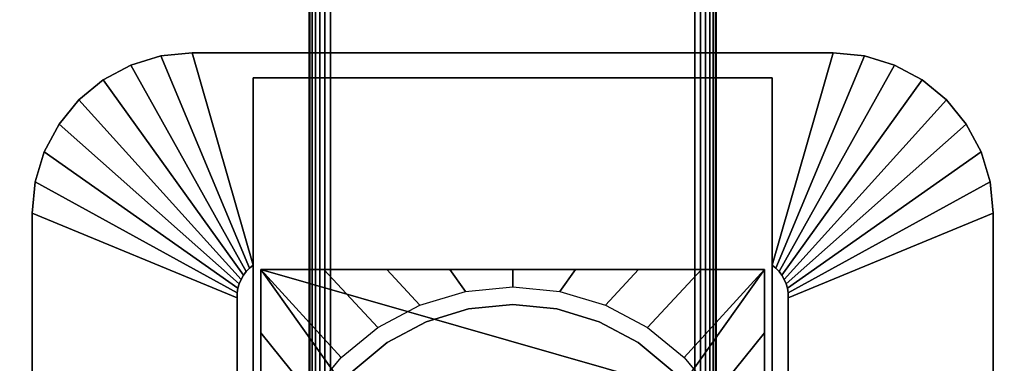
# Model space of a CAD drawing. Units: inches. Extents: x -0.2 to 40, y -0.4 to 20.
# Drawn here: x 4.5 to 10.5, y 9.5 to 11.6 of the extents above; entities that cross this region are included whole.
import ezdxf

# ---------------------------------------------------------------- set-up
doc = ezdxf.new("R2010")
doc.units = ezdxf.units.IN
doc.header["$MEASUREMENT"] = 0
for name, color, linetype in [('A-FURN-3-TABLE-LEG-FLIP-CASE-LOWER', 253, 'Continuous'), ('A-FURN-3-TABLE-LEG-FLIP-CASE-UPPER', 253, 'Continuous'), ('A-FURN-3-TABLE-LEG-FOOT', 253, 'Continuous'), ('A-FURN-3-TABLE-SURFACE-BOTTOM', 255, 'Continuous'), ('A-FURN-3-TABLE-SURFACE-EDGE', 255, 'Continuous'), ('A-FURN-3-TABLE-SURFACE-TOP-HPL_TFL', 255, 'Continuous')]:
    doc.layers.add(name, color=color, linetype=linetype)

msp = doc.modelspace()

# ---------------------------------------------------------------- linework, layer by layer
at = {"layer": 'A-FURN-3-TABLE-LEG-FLIP-CASE-LOWER'}
for points in [[(5.9527, 10.0626, 30.4198), (5.9527, 10.0626, 29.6914), (5.9527, 7.5035, 29.6914), (5.9527, 7.5035, 30.4198)], [(9.0472, 10.0626, 30.4198), (9.0472, 10.0626, 29.6914), (5.9527, 10.0626, 29.6914), (5.9527, 10.0626, 30.4198)], [(8.3819, 9.3657, 30.4198), (8.5511, 9.3657, 30.4198), (9.0472, 10.0626, 30.4198), (5.9527, 10.0626, 30.4198)], [(5.9527, 10.0626, 30.4198), (6.4488, 9.3657, 30.4198), (6.6181, 9.3657, 30.4198), (8.3819, 9.3657, 30.4198)], [(6.4488, 9.3657, 30.4198), (5.9527, 10.0626, 30.4198), (5.9527, 7.5035, 30.4198), (6.4488, 7.5035, 30.4198)], [(8.5511, 7.5035, 30.4198), (9.0472, 7.5035, 30.4198), (9.0472, 10.0626, 30.4198), (8.5511, 9.3657, 30.4198)], [(9.0472, 7.5035, 30.4198), (9.0472, 7.5035, 29.6914), (9.0472, 10.0626, 29.6914), (9.0472, 10.0626, 30.4198)]]:
    msp.add_3dface(points, dxfattribs=at)
for points, invisible_edges in [([(7.2296, 9.8194, 28.7544), (6.9696, 9.7406, 28.7544), (6.9299, 9.8434, 28.7544), (7.2094, 9.9278, 28.7544)], 10), ([(7.5, 9.8461, 28.7544), (7.2296, 9.8194, 28.7544), (7.2094, 9.9278, 28.7544), (7.5, 9.9563, 28.7544)], 10), ([(7.7704, 9.8194, 28.7544), (7.5, 9.8461, 28.7544), (7.5, 9.9563, 28.7544), (7.7906, 9.9278, 28.7544)], 10), ([(8.0304, 9.7406, 28.7544), (7.7704, 9.8194, 28.7544), (7.7906, 9.9278, 28.7544), (8.0701, 9.8434, 28.7544)], 10), ([(6.9696, 9.7406, 28.7544), (6.7299, 9.6125, 28.7544), (6.6721, 9.7063, 28.7544), (6.9299, 9.8434, 28.7544)], 10), ([(7.7704, 9.8194, 29.719), (8.0304, 9.7406, 29.719), (6.9696, 9.7406, 29.719), (7.2296, 9.8194, 29.719)], 10), ([(7.5, 9.8461, 29.719), (7.7704, 9.8194, 29.719), (7.2296, 9.8194, 29.719), (7.5, 9.8461, 29.719)], 2), ([(8.2701, 9.6125, 28.7544), (8.0304, 9.7406, 28.7544), (8.0701, 9.8434, 28.7544), (8.3279, 9.7063, 28.7544)], 10), ([(8.0304, 9.7406, 29.719), (8.2701, 9.6125, 29.719), (6.7299, 9.6125, 29.719), (6.9696, 9.7406, 29.719)], 10), ([(6.7299, 9.6125, 28.7544), (6.5199, 9.4401, 28.7544), (6.4458, 9.5218, 28.7544), (6.6721, 9.7063, 28.7544)], 10), ([(8.4801, 9.4401, 28.7544), (8.2701, 9.6125, 28.7544), (8.3279, 9.7063, 28.7544), (8.5542, 9.5218, 28.7544)], 10), ([(8.2701, 9.6125, 29.719), (8.4801, 9.4401, 29.719), (6.5199, 9.4401, 29.719), (6.7299, 9.6125, 29.719)], 10), ([(6.5199, 9.4401, 28.7544), (6.3475, 9.2301, 28.7544), (6.2582, 9.2946, 28.7544), (6.4458, 9.5218, 28.7544)], 10), ([(8.6525, 9.2301, 28.7544), (8.4801, 9.4401, 28.7544), (8.5542, 9.5218, 28.7544), (8.7417, 9.2946, 28.7544)], 10)]:
    msp.add_3dface(points, dxfattribs=dict(at, invisible_edges=invisible_edges))
at = {"layer": 'A-FURN-3-TABLE-LEG-FLIP-CASE-UPPER'}
for points, invisible_edges in [([(5.9055, 10.0891, 29.719), (5.5315, 11.3933, 30.5576), (5.9055, 11.2398, 30.4554)], 2), ([(5.9055, 11.2398, 30.4554), (5.5315, 11.3933, 30.5576), (9.4685, 11.3933, 30.5576), (9.0945, 11.2398, 30.4554)], 5), ([(9.0945, 11.2398, 30.4554), (9.4685, 11.3933, 30.5576), (9.0945, 10.0891, 29.719)], 1), ([(5.9055, 7.4366, 29.719), (5.8048, 6.9894, 29.719), (5.8071, 9.8889, 29.719), (5.9055, 10.0891, 29.719)], 5), ([(5.9055, 10.0891, 29.719), (5.8071, 9.8889, 29.719), (5.8079, 9.9179, 29.719), (5.8122, 9.9466, 29.719)], 9), ([(5.9055, 10.0891, 29.719), (5.8122, 9.9466, 29.719), (5.82, 9.9745, 29.719), (5.8312, 10.0013, 29.719)], 9), ([(5.9055, 10.0891, 29.719), (5.8312, 10.0013, 29.719), (5.8456, 10.0265, 29.719), (5.8629, 10.0498, 29.719)], 9), ([(5.9055, 10.0891, 29.719), (5.8629, 10.0498, 29.719), (5.883, 10.0708, 29.719)], 1), ([(9.1951, 6.9894, 29.719), (9.0945, 7.4366, 29.719), (9.0945, 10.0891, 29.719), (9.1929, 9.8889, 29.719)], 5), ([(9.0945, 10.0891, 29.719), (9.1169, 10.0708, 29.719), (9.137, 10.0498, 29.719), (9.1544, 10.0265, 29.719)], 8), ([(9.0945, 10.0891, 29.719), (9.1544, 10.0265, 29.719), (9.1687, 10.0013, 29.719), (9.1799, 9.9745, 29.719)], 9), ([(9.0945, 10.0891, 29.719), (9.1799, 9.9745, 29.719), (9.1877, 9.9466, 29.719), (9.1921, 9.9179, 29.719)], 9), ([(9.0945, 10.0891, 29.719), (9.1921, 9.9179, 29.719), (9.1929, 9.8889, 29.719)], 9)]:
    msp.add_3dface(points, dxfattribs=dict(at, invisible_edges=invisible_edges))
for points in [[(9.4685, 11.3933, 31.03), (9.4685, 11.3933, 30.5576), (5.5315, 11.3933, 30.5576), (5.5315, 11.3933, 31.03)], [(5.9055, 7.4366, 30.4554), (5.9055, 7.4366, 29.719), (5.9055, 10.0891, 29.719), (5.9055, 11.2398, 30.4554)], [(9.0945, 7.4366, 30.4554), (5.9055, 7.4366, 30.4554), (5.9055, 11.2398, 30.4554), (9.0945, 11.2398, 30.4554)], [(9.0945, 7.4366, 30.4554), (9.0945, 11.2398, 30.4554), (9.0945, 10.0891, 29.719), (9.0945, 7.4366, 29.719)], [(4.5472, 10.4091, 30.5576), (5.8071, 9.8889, 29.719), (5.8048, 6.9894, 29.719), (4.5472, 6.472, 30.5576)], [(4.5472, 10.4091, 31.03), (4.5472, 10.4091, 30.5576), (4.5472, 6.472, 30.5576), (4.5472, 6.472, 31.03)], [(10.4527, 6.472, 30.5576), (9.1951, 6.9894, 29.719), (9.1929, 9.8889, 29.719), (10.4527, 10.4091, 30.5576)], [(10.4527, 10.4091, 30.5576), (10.4527, 10.4091, 31.03), (10.4527, 6.472, 31.03), (10.4527, 6.472, 30.5576)]]:
    msp.add_3dface(points, dxfattribs=at)
at = {"layer": 'A-FURN-3-TABLE-SURFACE-BOTTOM', "invisible_edges": 5}
for points in [[(36.4319, 11.1931, 31.03), (3.5681, 11.1931, 31.03), (4.2786, 12.1708, 31.03), (35.7214, 12.1708, 31.03)], [(37.0816, 10.1739, 31.03), (2.9184, 10.1739, 31.03), (3.5681, 11.1931, 31.03), (36.4319, 11.1931, 31.03)], [(37.6683, 9.1172, 31.03), (2.3317, 9.1172, 31.03), (2.9184, 10.1739, 31.03), (37.0816, 10.1739, 31.03)]]:
    msp.add_3dface(points, dxfattribs=at)
at = {"layer": 'A-FURN-3-TABLE-SURFACE-TOP-HPL_TFL', "invisible_edges": 10}
for points in [[(4.2786, 12.1708, 32.03), (3.5681, 11.1931, 32.03), (36.4319, 11.1931, 32.03), (35.7214, 12.1708, 32.03)], [(3.5681, 11.1931, 32.03), (2.9184, 10.1739, 32.03), (37.0816, 10.1739, 32.03), (36.4319, 11.1931, 32.03)], [(2.9184, 10.1739, 32.03), (2.3317, 9.1172, 32.03), (37.6683, 9.1172, 32.03), (37.0816, 10.1739, 32.03)]]:
    msp.add_3dface(points, dxfattribs=at)

# ---------------------------------------------------------------- meshes
at = {"layer": 'A-FURN-3-TABLE-LEG-FLIP-CASE-LOWER'}
mesh = msp.add_polymesh((33, 2), dxfattribs=at)
for k, corner in enumerate([(9.0472, 6.9405, 29.6914), (8.5542, 7.3987, 28.7544), (8.6604, 6.9405, 29.6914), (8.3279, 7.2141, 28.7544), (8.2736, 6.9405, 29.6914), (8.0701, 7.0771, 28.7544), (7.8868, 6.9405, 29.6914), (7.7906, 6.9927, 28.7544), (7.5, 6.9405, 29.6914), (7.5, 6.9642, 28.7544), (7.1132, 6.9405, 29.6914), (7.2094, 6.9927, 28.7544), (6.7263, 6.9405, 29.6914), (6.9299, 7.0771, 28.7544), (6.3395, 6.9405, 29.6914), (6.6721, 7.2141, 28.7544), (5.9527, 6.9405, 29.6914), (6.4458, 7.3987, 28.7544), (5.9527, 7.3308, 29.6914), (6.2582, 7.6258, 28.7544), (5.9527, 7.7211, 29.6914), (6.1188, 7.8853, 28.7544), (5.9527, 8.1113, 29.6914), (6.0329, 8.1671, 28.7544), (5.9527, 8.5016, 29.6914), (6.0039, 8.4602, 28.7544), (5.9527, 8.8918, 29.6914), (6.0329, 8.7534, 28.7544), (5.9527, 9.2821, 29.6914), (6.1188, 9.0352, 28.7544), (5.9527, 9.6723, 29.6914), (6.2582, 9.2946, 28.7544), (5.9527, 10.0626, 29.6914), (6.4458, 9.5218, 28.7544), (6.3395, 10.0626, 29.6914), (6.6721, 9.7063, 28.7544), (6.7263, 10.0626, 29.6914), (6.9299, 9.8434, 28.7544), (7.1132, 10.0626, 29.6914), (7.2094, 9.9278, 28.7544), (7.5, 10.0626, 29.6914), (7.5, 9.9563, 28.7544), (7.8868, 10.0626, 29.6914), (7.7906, 9.9278, 28.7544), (8.2736, 10.0626, 29.6914), (8.0701, 9.8434, 28.7544), (8.6604, 10.0626, 29.6914), (8.3279, 9.7063, 28.7544), (9.0472, 10.0626, 29.6914), (8.5542, 9.5218, 28.7544), (9.0472, 9.6723, 29.6914), (8.7417, 9.2946, 28.7544), (9.0472, 9.2821, 29.6914), (8.8812, 9.0352, 28.7544), (9.0472, 8.8918, 29.6914), (8.967, 8.7534, 28.7544), (9.0472, 8.5016, 29.6914), (8.996, 8.4602, 28.7544), (9.0472, 8.1113, 29.6914), (8.967, 8.1671, 28.7544), (9.0472, 7.7211, 29.6914), (8.8812, 7.8853, 28.7544), (9.0472, 7.3308, 29.6914), (8.7417, 7.6258, 28.7544), (9.0472, 6.9405, 29.6914), (8.5542, 7.3987, 28.7544)]):
    mesh.set_mesh_vertex(divmod(k, 2), corner)
mesh = msp.add_polymesh((2, 32), dxfattribs=dict(at, n_close=True))
for k, corner in enumerate([(8.8861, 8.46, 29.719), (8.8594, 8.7304, 29.719), (8.7806, 8.9904, 29.719), (8.6525, 9.2301, 29.719), (8.4801, 9.4401, 29.719), (8.2701, 9.6125, 29.719), (8.0304, 9.7406, 29.719), (7.7704, 9.8194, 29.719), (7.5, 9.8461, 29.719), (7.2296, 9.8194, 29.719), (6.9696, 9.7406, 29.719), (6.7299, 9.6125, 29.719), (6.5199, 9.4401, 29.719), (6.3475, 9.2301, 29.719), (6.2194, 8.9904, 29.719), (6.1406, 8.7304, 29.719), (6.1139, 8.46, 29.719), (6.1406, 8.1896, 29.719), (6.2194, 7.9296, 29.719), (6.3475, 7.6899, 29.719), (6.5199, 7.4799, 29.719), (6.7299, 7.3075, 29.719), (6.9696, 7.1794, 29.719), (7.2296, 7.1006, 29.719), (7.5, 7.0739, 29.719), (7.7704, 7.1006, 29.719), (8.0304, 7.1794, 29.719), (8.2701, 7.3075, 29.719), (8.4801, 7.4799, 29.719), (8.6525, 7.6899, 29.719), (8.7806, 7.9296, 29.719), (8.8594, 8.1896, 29.719), (8.8861, 8.46, 28.7544), (8.8594, 8.7304, 28.7544), (8.7806, 8.9904, 28.7544), (8.6525, 9.2301, 28.7544), (8.4801, 9.4401, 28.7544), (8.2701, 9.6125, 28.7544), (8.0304, 9.7406, 28.7544), (7.7704, 9.8194, 28.7544), (7.5, 9.8461, 28.7544), (7.2296, 9.8194, 28.7544), (6.9696, 9.7406, 28.7544), (6.7299, 9.6125, 28.7544), (6.5199, 9.4401, 28.7544), (6.3475, 9.2301, 28.7544), (6.2194, 8.9904, 28.7544), (6.1406, 8.7304, 28.7544), (6.1139, 8.46, 28.7544), (6.1406, 8.1896, 28.7544), (6.2194, 7.9296, 28.7544), (6.3475, 7.6899, 28.7544), (6.5199, 7.4799, 28.7544), (6.7299, 7.3075, 28.7544), (6.9696, 7.1794, 28.7544), (7.2296, 7.1006, 28.7544), (7.5, 7.0739, 28.7544), (7.7704, 7.1006, 28.7544), (8.0304, 7.1794, 28.7544), (8.2701, 7.3075, 28.7544), (8.4801, 7.4799, 28.7544), (8.6525, 7.6899, 28.7544), (8.7806, 7.9296, 28.7544), (8.8594, 8.1896, 28.7544)]):
    mesh.set_mesh_vertex(divmod(k, 32), corner)
at = {"layer": 'A-FURN-3-TABLE-LEG-FLIP-CASE-UPPER'}
mesh = msp.add_polymesh((2, 9), dxfattribs=at)
for k, corner in enumerate([(5.9055, 10.0891, 29.719), (5.883, 10.0708, 29.719), (5.8629, 10.0498, 29.719), (5.8456, 10.0265, 29.719), (5.8312, 10.0013, 29.719), (5.82, 9.9745, 29.719), (5.8122, 9.9466, 29.719), (5.8079, 9.9179, 29.719), (5.8071, 9.8889, 29.719), (5.5315, 11.3933, 30.5576), (5.3394, 11.3744, 30.5576), (5.1548, 11.3184, 30.5576), (4.9846, 11.2274, 30.5576), (4.8355, 11.105, 30.5576), (4.7131, 10.9559, 30.5576), (4.6221, 10.7857, 30.5576), (4.5661, 10.6011, 30.5576), (4.5472, 10.4091, 30.5576)]):
    mesh.set_mesh_vertex(divmod(k, 9), corner)
mesh = msp.add_polymesh((2, 9), dxfattribs=at)
for k, corner in enumerate([(5.5315, 11.3933, 30.5576), (5.3394, 11.3744, 30.5576), (5.1548, 11.3184, 30.5576), (4.9846, 11.2274, 30.5576), (4.8355, 11.105, 30.5576), (4.7131, 10.9559, 30.5576), (4.6221, 10.7857, 30.5576), (4.5661, 10.6011, 30.5576), (4.5472, 10.4091, 30.5576), (5.5315, 11.3933, 31.03), (5.3394, 11.3744, 31.03), (5.1548, 11.3184, 31.03), (4.9846, 11.2274, 31.03), (4.8355, 11.105, 31.03), (4.7131, 10.9559, 31.03), (4.6221, 10.7857, 31.03), (4.5661, 10.6011, 31.03), (4.5472, 10.4091, 31.03)]):
    mesh.set_mesh_vertex(divmod(k, 9), corner)
mesh = msp.add_polymesh((2, 9), dxfattribs=at)
for k, corner in enumerate([(9.1929, 9.8889, 29.719), (9.1921, 9.9179, 29.719), (9.1877, 9.9466, 29.719), (9.1799, 9.9745, 29.719), (9.1687, 10.0013, 29.719), (9.1544, 10.0265, 29.719), (9.137, 10.0498, 29.719), (9.1169, 10.0708, 29.719), (9.0945, 10.0891, 29.719), (10.4527, 10.4091, 30.5576), (10.4338, 10.6011, 30.5576), (10.3778, 10.7857, 30.5576), (10.2868, 10.9559, 30.5576), (10.1644, 11.105, 30.5576), (10.0153, 11.2274, 30.5576), (9.8451, 11.3184, 30.5576), (9.6605, 11.3744, 30.5576), (9.4685, 11.3933, 30.5576)]):
    mesh.set_mesh_vertex(divmod(k, 9), corner)
mesh = msp.add_polymesh((2, 9), dxfattribs=at)
for k, corner in enumerate([(10.4527, 10.4091, 30.5576), (10.4338, 10.6011, 30.5576), (10.3778, 10.7857, 30.5576), (10.2868, 10.9559, 30.5576), (10.1644, 11.105, 30.5576), (10.0153, 11.2274, 30.5576), (9.8451, 11.3184, 30.5576), (9.6605, 11.3744, 30.5576), (9.4685, 11.3933, 30.5576), (10.4527, 10.4091, 31.03), (10.4338, 10.6011, 31.03), (10.3778, 10.7857, 31.03), (10.2868, 10.9559, 31.03), (10.1644, 11.105, 31.03), (10.0153, 11.2274, 31.03), (9.8451, 11.3184, 31.03), (9.6605, 11.3744, 31.03), (9.4685, 11.3933, 31.03)]):
    mesh.set_mesh_vertex(divmod(k, 9), corner)
at = {"layer": 'A-FURN-3-TABLE-LEG-FOOT'}
mesh = msp.add_polymesh((2, 29), dxfattribs=at)
for k, corner in enumerate([(8.62, 0.21, 4.5), (8.6536, 0.21, 4.4956), (8.685, 0.21, 4.4826), (8.7119, 0.21, 4.4619), (8.7326, 0.21, 4.435), (8.7456, 0.21, 4.4036), (8.75, 0.21, 4.37), (8.75, 0.21, 3.63), (8.7456, 0.21, 3.5964), (8.7326, 0.21, 3.565), (8.7119, 0.21, 3.5381), (8.685, 0.21, 3.5174), (8.6536, 0.21, 3.5044), (8.62, 0.21, 3.5), (6.38, 0.21, 3.5), (6.3464, 0.21, 3.5044), (6.315, 0.21, 3.5174), (6.2881, 0.21, 3.5381), (6.2674, 0.21, 3.565), (6.2544, 0.21, 3.5964), (6.25, 0.21, 3.63), (6.25, 0.21, 4.37), (6.2544, 0.21, 4.4036), (6.2674, 0.21, 4.435), (6.2881, 0.21, 4.4619), (6.315, 0.21, 4.4826), (6.3464, 0.21, 4.4956), (6.38, 0.21, 4.5), (8.62, 0.21, 4.5), (8.62, 16.71, 4.5), (8.6536, 16.71, 4.4956), (8.685, 16.71, 4.4826), (8.7119, 16.71, 4.4619), (8.7326, 16.71, 4.435), (8.7456, 16.71, 4.4036), (8.75, 16.71, 4.37), (8.75, 16.71, 3.63), (8.7456, 16.71, 3.5964), (8.7326, 16.71, 3.565), (8.7119, 16.71, 3.5381), (8.685, 16.71, 3.5174), (8.6536, 16.71, 3.5044), (8.62, 16.71, 3.5), (6.38, 16.71, 3.5), (6.3464, 16.71, 3.5044), (6.315, 16.71, 3.5174), (6.2881, 16.71, 3.5381), (6.2674, 16.71, 3.565), (6.2544, 16.71, 3.5964), (6.25, 16.71, 3.63), (6.25, 16.71, 4.37), (6.2544, 16.71, 4.4036), (6.2674, 16.71, 4.435), (6.2881, 16.71, 4.4619), (6.315, 16.71, 4.4826), (6.3464, 16.71, 4.4956), (6.38, 16.71, 4.5), (8.62, 16.71, 4.5)]):
    mesh.set_mesh_vertex(divmod(k, 29), corner)
at = {"layer": 'A-FURN-3-TABLE-SURFACE-EDGE'}
mesh = msp.add_polymesh((9, 9), dxfattribs=at)
for k, corner in enumerate([(3.5681, 11.1931, 31.03), (3.5301, 11.2175, 31.039), (3.4979, 11.2382, 31.0646), (3.4763, 11.2521, 31.1029), (3.4688, 11.2569, 31.1481), (3.4688, 11.2569, 31.9119), (3.4763, 11.2521, 31.9571), (3.4979, 11.2382, 31.9954), (3.5301, 11.2175, 32.021), (4.2786, 12.1708, 31.03), (4.2422, 12.1976, 31.039), (4.2113, 12.2203, 31.0646), (4.1907, 12.2355, 31.1029), (4.1835, 12.2408, 31.1481), (4.1835, 12.2408, 31.9119), (4.1907, 12.2355, 31.9571), (4.2113, 12.2203, 31.9954), (4.2422, 12.1976, 32.021), (5.0472, 13.1036, 31.03), (5.0125, 13.1326, 31.039), (4.9831, 13.1572, 31.0646), (4.9635, 13.1736, 31.1029), (4.9566, 13.1794, 31.1481), (4.9566, 13.1794, 31.9119), (4.9635, 13.1736, 31.9571), (4.9831, 13.1572, 31.9954), (5.0125, 13.1326, 32.021), (5.8711, 13.988, 31.03), (5.8383, 14.0191, 31.039), (5.8105, 14.0455, 31.0646), (5.7919, 14.0631, 31.1029), (5.7854, 14.0693, 31.1481), (5.7854, 14.0693, 31.9119), (5.7919, 14.0631, 31.9571), (5.8105, 14.0455, 31.9954), (5.8383, 14.0191, 32.021), (6.7471, 14.8207, 31.03), (6.7163, 14.8538, 31.039), (6.6902, 14.8818, 31.0646), (6.6728, 14.9005, 31.1029), (6.6667, 14.9071, 31.1481), (6.6667, 14.9071, 31.9119), (6.6728, 14.9005, 31.9571), (6.6902, 14.8818, 31.9954), (6.7163, 14.8538, 32.021), (7.6722, 15.5986, 31.03), (7.6435, 15.6335, 31.039), (7.6192, 15.6631, 31.0646), (7.603, 15.6829, 31.1029), (7.5973, 15.6899, 31.1481), (7.5973, 15.6899, 31.9119), (7.603, 15.6829, 31.9571), (7.6192, 15.6631, 31.9954), (7.6435, 15.6335, 32.021), (8.6428, 16.3188, 31.03), (8.6164, 16.3555, 31.039), (8.5939, 16.3866, 31.0646), (8.579, 16.4073, 31.1029), (8.5737, 16.4146, 31.1481), (8.5737, 16.4146, 31.9119), (8.579, 16.4073, 31.9571), (8.5939, 16.3866, 31.9954), (8.6164, 16.3555, 32.021), (9.6554, 16.9788, 31.03), (9.6313, 17.017, 31.039), (9.6108, 17.0494, 31.0646), (9.5972, 17.0711, 31.1029), (9.5924, 17.0787, 31.1481), (9.5924, 17.0787, 31.9119), (9.5972, 17.0711, 31.9571), (9.6108, 17.0494, 31.9954), (9.6313, 17.017, 32.021), (10.7062, 17.576, 31.03), (10.6845, 17.6156, 31.039), (10.6661, 17.6493, 31.0646), (10.6539, 17.6717, 31.1029), (10.6496, 17.6796, 31.1481), (10.6496, 17.6796, 31.9119), (10.6539, 17.6717, 31.9571), (10.6661, 17.6493, 31.9954), (10.6845, 17.6156, 32.021)]):
    mesh.set_mesh_vertex(divmod(k, 9), corner)
mesh = msp.add_polymesh((9, 2), dxfattribs=at)
for k, corner in enumerate([(3.5301, 11.2175, 32.021), (3.5681, 11.1931, 32.03), (4.2422, 12.1976, 32.021), (4.2786, 12.1708, 32.03), (5.0125, 13.1326, 32.021), (5.0472, 13.1036, 32.03), (5.8383, 14.0191, 32.021), (5.8711, 13.988, 32.03), (6.7163, 14.8538, 32.021), (6.7471, 14.8207, 32.03), (7.6435, 15.6335, 32.021), (7.6722, 15.5986, 32.03), (8.6164, 16.3555, 32.021), (8.6428, 16.3188, 32.03), (9.6313, 17.017, 32.021), (9.6554, 16.9788, 32.03), (10.6845, 17.6156, 32.021), (10.7062, 17.576, 32.03)]):
    mesh.set_mesh_vertex(divmod(k, 2), corner)

doc.saveas('drawing.dxf')
